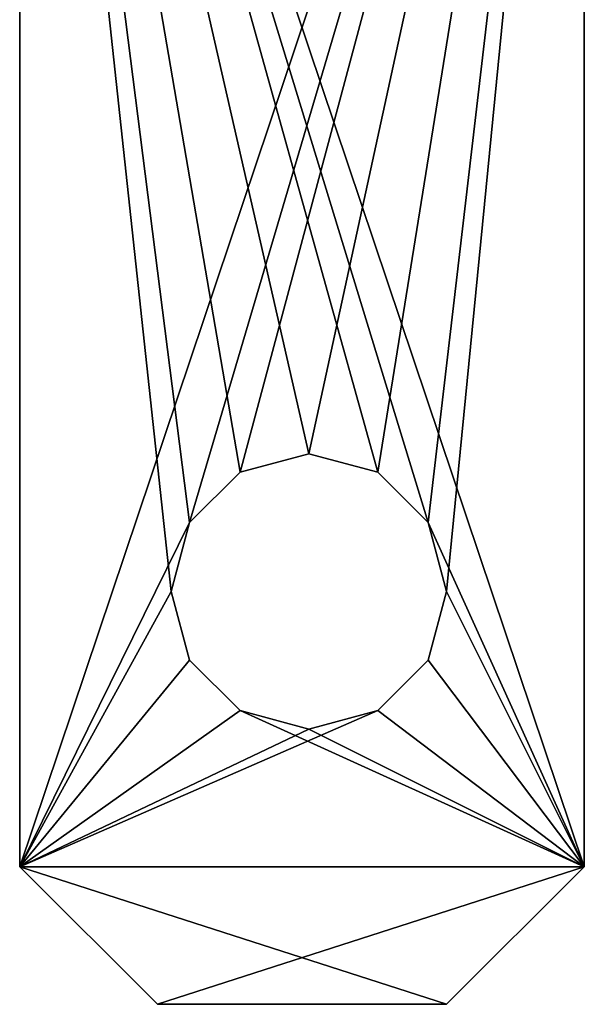
# Model space of a CAD drawing. Units: millimetres. Extents: x -10.3 to 10.3, y -6.6 to 36.2.
# Drawn here: x -3.2 to -1.2, y -6.6 to -3 of the extents above; entities that cross this region are included whole.
import ezdxf

# ---------------------------------------------------------------- set-up
doc = ezdxf.new("R2010")
doc.units = ezdxf.units.MM
doc.header["$LTSCALE"] = 65.185185
for name, color, linetype in [('15', 7, 'CONTINUOUS'), ('368', 7, 'CONTINUOUS'), ('369', 7, 'CONTINUOUS'), ('370', 7, 'CONTINUOUS'), ('371', 7, 'CONTINUOUS'), ('376', 7, 'CONTINUOUS'), ('377', 7, 'CONTINUOUS'), ('378', 7, 'CONTINUOUS'), ('379', 7, 'CONTINUOUS'), ('384', 7, 'CONTINUOUS'), ('385', 7, 'CONTINUOUS'), ('386', 7, 'CONTINUOUS'), ('387', 7, 'CONTINUOUS'), ('390', 7, 'CONTINUOUS'), ('391', 7, 'CONTINUOUS'), ('392', 7, 'CONTINUOUS'), ('393', 7, 'CONTINUOUS')]:
    doc.layers.add(name, color=color, linetype=linetype)

msp = doc.modelspace()

# ---------------------------------------------------------------- linework, layer by layer
at = {"layer": '15', "color": 7, "linetype": 'CONTINUOUS'}
for points in [[(-1.7, -6.6, 2.1), (-2.75, -6.6, 2.1), (-2.75, -6.6, 1.6), (-1.7, -6.6, 2.1)], [(-1.7, -6.6, 1.6), (-1.7, -6.6, 2.1), (-2.75, -6.6, 1.6), (-1.7, -6.6, 1.6)], [(-1.7, -6.6, -4.25), (-2.75, -6.6, -4.25), (-2.75, -6.6, -4.75), (-1.7, -6.6, -4.25)], [(-1.7, -6.6, -4.75), (-1.7, -6.6, -4.25), (-2.75, -6.6, -4.75), (-1.7, -6.6, -4.75)], [(-1.7, -6.6, -9.35), (-2.75, -6.6, -9.35), (-2.75, -6.6, -9.85), (-1.7, -6.6, -9.35)], [(-1.7, -6.6, -9.85), (-1.7, -6.6, -9.35), (-2.75, -6.6, -9.85), (-1.7, -6.6, -9.85)]]:
    msp.add_3dface(points, dxfattribs=at)
at = {"layer": '368', "color": 7, "linetype": 'CONTINUOUS'}
for points in [[(-1.2, 0, -9.85), (-1.2, 0, -9.35), (-1.2, -6.1, -9.35), (-1.2, 0, -9.85)], [(-1.2, -6.1, -9.85), (-1.2, 0, -9.85), (-1.2, -6.1, -9.35), (-1.2, -6.1, -9.85)]]:
    msp.add_3dface(points, dxfattribs=at)
at = {"layer": '369', "color": 7, "linetype": 'CONTINUOUS'}
for points in [[(-1.2, 0, -9.35), (-3.25, 0, -9.35), (-3.25, -6.1, -9.35), (-1.2, 0, -9.35)], [(-2.6329, -4.8499, -9.35), (-1.2, 0, -9.35), (-3.25, -6.1, -9.35), (-2.6329, -4.8499, -9.35)], [(-2.4498, -4.667, -9.35), (-1.2, 0, -9.35), (-2.6329, -4.8499, -9.35), (-2.4498, -4.667, -9.35)], [(-2.2, -4.6001, -9.35), (-1.2, 0, -9.35), (-2.4498, -4.667, -9.35), (-2.2, -4.6001, -9.35)], [(-1.9502, -4.667, -9.35), (-1.2, 0, -9.35), (-2.2, -4.6001, -9.35), (-1.9502, -4.667, -9.35)], [(-1.7671, -4.8499, -9.35), (-1.2, 0, -9.35), (-1.9502, -4.667, -9.35), (-1.7671, -4.8499, -9.35)], [(-1.7, -5.1, -9.35), (-1.2, 0, -9.35), (-1.7671, -4.8499, -9.35), (-1.7, -5.1, -9.35)], [(-1.2, -6.1, -9.35), (-1.2, 0, -9.35), (-1.7, -5.1, -9.35), (-1.2, -6.1, -9.35)], [(-2.7, -5.1, -9.35), (-2.6329, -4.8499, -9.35), (-3.25, -6.1, -9.35), (-2.7, -5.1, -9.35)], [(-2.6329, -5.3501, -9.35), (-2.7, -5.1, -9.35), (-3.25, -6.1, -9.35), (-2.6329, -5.3501, -9.35)], [(-1.2, -6.1, -9.35), (-1.7, -5.1, -9.35), (-1.7671, -5.3501, -9.35), (-1.2, -6.1, -9.35)], [(-2.4498, -5.533, -9.35), (-2.6329, -5.3501, -9.35), (-3.25, -6.1, -9.35), (-2.4498, -5.533, -9.35)], [(-1.9502, -5.533, -9.35), (-1.2, -6.1, -9.35), (-1.7671, -5.3501, -9.35), (-1.9502, -5.533, -9.35)], [(-1.2, -6.1, -9.35), (-1.9502, -5.533, -9.35), (-3.25, -6.1, -9.35), (-1.2, -6.1, -9.35)], [(-2.2, -5.5999, -9.35), (-2.4498, -5.533, -9.35), (-3.25, -6.1, -9.35), (-2.2, -5.5999, -9.35)], [(-1.9502, -5.533, -9.35), (-2.2, -5.5999, -9.35), (-3.25, -6.1, -9.35), (-1.9502, -5.533, -9.35)], [(-2.75, -6.6, -9.35), (-1.2, -6.1, -9.35), (-3.25, -6.1, -9.35), (-2.75, -6.6, -9.35)], [(-2.75, -6.6, -9.35), (-1.7, -6.6, -9.35), (-1.2, -6.1, -9.35), (-2.75, -6.6, -9.35)]]:
    msp.add_3dface(points, dxfattribs=at)
at = {"layer": '370', "color": 7, "linetype": 'CONTINUOUS'}
for points in [[(-3.25, 0, -9.35), (-3.25, 0, -9.85), (-3.25, -6.1, -9.85), (-3.25, 0, -9.35)], [(-3.25, -6.1, -9.35), (-3.25, 0, -9.35), (-3.25, -6.1, -9.85), (-3.25, -6.1, -9.35)]]:
    msp.add_3dface(points, dxfattribs=at)
at = {"layer": '371', "color": 7, "linetype": 'CONTINUOUS'}
for points in [[(-3.25, 0, -9.85), (-1.2, 0, -9.85), (-1.2, -6.1, -9.85), (-3.25, 0, -9.85)], [(-3.25, 0, -9.85), (-1.2, -6.1, -9.85), (-1.7671, -4.8499, -9.85), (-3.25, 0, -9.85)], [(-3.25, -6.1, -9.85), (-3.25, 0, -9.85), (-2.7, -5.1, -9.85), (-3.25, -6.1, -9.85)], [(-2.7, -5.1, -9.85), (-3.25, 0, -9.85), (-2.6329, -4.8499, -9.85), (-2.7, -5.1, -9.85)], [(-2.6329, -4.8499, -9.85), (-3.25, 0, -9.85), (-2.4498, -4.667, -9.85), (-2.6329, -4.8499, -9.85)], [(-2.4498, -4.667, -9.85), (-3.25, 0, -9.85), (-2.2, -4.6001, -9.85), (-2.4498, -4.667, -9.85)], [(-2.2, -4.6001, -9.85), (-3.25, 0, -9.85), (-1.9502, -4.667, -9.85), (-2.2, -4.6001, -9.85)], [(-1.9502, -4.667, -9.85), (-3.25, 0, -9.85), (-1.7671, -4.8499, -9.85), (-1.9502, -4.667, -9.85)], [(-1.2, -6.1, -9.85), (-1.7, -5.1, -9.85), (-1.7671, -4.8499, -9.85), (-1.2, -6.1, -9.85)], [(-2.6329, -5.3501, -9.85), (-3.25, -6.1, -9.85), (-2.7, -5.1, -9.85), (-2.6329, -5.3501, -9.85)], [(-1.7, -5.1, -9.85), (-1.2, -6.1, -9.85), (-1.7671, -5.3501, -9.85), (-1.7, -5.1, -9.85)], [(-2.4498, -5.533, -9.85), (-3.25, -6.1, -9.85), (-2.6329, -5.3501, -9.85), (-2.4498, -5.533, -9.85)], [(-1.7671, -5.3501, -9.85), (-1.2, -6.1, -9.85), (-1.9502, -5.533, -9.85), (-1.7671, -5.3501, -9.85)], [(-1.2, -6.1, -9.85), (-3.25, -6.1, -9.85), (-2.4498, -5.533, -9.85), (-1.2, -6.1, -9.85)], [(-2.2, -5.5999, -9.85), (-1.2, -6.1, -9.85), (-2.4498, -5.533, -9.85), (-2.2, -5.5999, -9.85)], [(-1.9502, -5.533, -9.85), (-1.2, -6.1, -9.85), (-2.2, -5.5999, -9.85), (-1.9502, -5.533, -9.85)], [(-1.7, -6.6, -9.85), (-2.75, -6.6, -9.85), (-3.25, -6.1, -9.85), (-1.7, -6.6, -9.85)], [(-1.2, -6.1, -9.85), (-1.7, -6.6, -9.85), (-3.25, -6.1, -9.85), (-1.2, -6.1, -9.85)]]:
    msp.add_3dface(points, dxfattribs=at)
at = {"layer": '376', "color": 7, "linetype": 'CONTINUOUS'}
for points in [[(-1.2, 0, -4.75), (-1.2, 0, -4.25), (-1.2, -6.1, -4.25), (-1.2, 0, -4.75)], [(-1.2, -6.1, -4.75), (-1.2, 0, -4.75), (-1.2, -6.1, -4.25), (-1.2, -6.1, -4.75)]]:
    msp.add_3dface(points, dxfattribs=at)
at = {"layer": '377', "color": 7, "linetype": 'CONTINUOUS'}
for points in [[(-1.2, 0, -4.25), (-3.25, 0, -4.25), (-3.25, -6.1, -4.25), (-1.2, 0, -4.25)], [(-2.6329, -4.8499, -4.25), (-1.2, 0, -4.25), (-3.25, -6.1, -4.25), (-2.6329, -4.8499, -4.25)], [(-2.4498, -4.667, -4.25), (-1.2, 0, -4.25), (-2.6329, -4.8499, -4.25), (-2.4498, -4.667, -4.25)], [(-2.2, -4.6001, -4.25), (-1.2, 0, -4.25), (-2.4498, -4.667, -4.25), (-2.2, -4.6001, -4.25)], [(-1.9502, -4.667, -4.25), (-1.2, 0, -4.25), (-2.2, -4.6001, -4.25), (-1.9502, -4.667, -4.25)], [(-1.7671, -4.8499, -4.25), (-1.2, 0, -4.25), (-1.9502, -4.667, -4.25), (-1.7671, -4.8499, -4.25)], [(-1.7, -5.1, -4.25), (-1.2, 0, -4.25), (-1.7671, -4.8499, -4.25), (-1.7, -5.1, -4.25)], [(-1.2, -6.1, -4.25), (-1.2, 0, -4.25), (-1.7, -5.1, -4.25), (-1.2, -6.1, -4.25)], [(-2.7, -5.1, -4.25), (-2.6329, -4.8499, -4.25), (-3.25, -6.1, -4.25), (-2.7, -5.1, -4.25)], [(-2.6329, -5.3501, -4.25), (-2.7, -5.1, -4.25), (-3.25, -6.1, -4.25), (-2.6329, -5.3501, -4.25)], [(-1.2, -6.1, -4.25), (-1.7, -5.1, -4.25), (-1.7671, -5.3501, -4.25), (-1.2, -6.1, -4.25)], [(-2.4498, -5.533, -4.25), (-2.6329, -5.3501, -4.25), (-3.25, -6.1, -4.25), (-2.4498, -5.533, -4.25)], [(-1.9502, -5.533, -4.25), (-1.2, -6.1, -4.25), (-1.7671, -5.3501, -4.25), (-1.9502, -5.533, -4.25)], [(-1.2, -6.1, -4.25), (-1.9502, -5.533, -4.25), (-3.25, -6.1, -4.25), (-1.2, -6.1, -4.25)], [(-2.2, -5.5999, -4.25), (-2.4498, -5.533, -4.25), (-3.25, -6.1, -4.25), (-2.2, -5.5999, -4.25)], [(-1.9502, -5.533, -4.25), (-2.2, -5.5999, -4.25), (-3.25, -6.1, -4.25), (-1.9502, -5.533, -4.25)], [(-2.75, -6.6, -4.25), (-1.2, -6.1, -4.25), (-3.25, -6.1, -4.25), (-2.75, -6.6, -4.25)], [(-2.75, -6.6, -4.25), (-1.7, -6.6, -4.25), (-1.2, -6.1, -4.25), (-2.75, -6.6, -4.25)]]:
    msp.add_3dface(points, dxfattribs=at)
at = {"layer": '378', "color": 7, "linetype": 'CONTINUOUS'}
for points in [[(-3.25, 0, -4.25), (-3.25, 0, -4.75), (-3.25, -6.1, -4.75), (-3.25, 0, -4.25)], [(-3.25, -6.1, -4.25), (-3.25, 0, -4.25), (-3.25, -6.1, -4.75), (-3.25, -6.1, -4.25)]]:
    msp.add_3dface(points, dxfattribs=at)
at = {"layer": '379', "color": 7, "linetype": 'CONTINUOUS'}
for points in [[(-3.25, 0, -4.75), (-1.2, 0, -4.75), (-1.2, -6.1, -4.75), (-3.25, 0, -4.75)], [(-3.25, 0, -4.75), (-1.2, -6.1, -4.75), (-1.7671, -4.8499, -4.75), (-3.25, 0, -4.75)], [(-3.25, -6.1, -4.75), (-3.25, 0, -4.75), (-2.7, -5.1, -4.75), (-3.25, -6.1, -4.75)], [(-2.7, -5.1, -4.75), (-3.25, 0, -4.75), (-2.6329, -4.8499, -4.75), (-2.7, -5.1, -4.75)], [(-2.6329, -4.8499, -4.75), (-3.25, 0, -4.75), (-2.4498, -4.667, -4.75), (-2.6329, -4.8499, -4.75)], [(-2.4498, -4.667, -4.75), (-3.25, 0, -4.75), (-2.2, -4.6001, -4.75), (-2.4498, -4.667, -4.75)], [(-2.2, -4.6001, -4.75), (-3.25, 0, -4.75), (-1.9502, -4.667, -4.75), (-2.2, -4.6001, -4.75)], [(-1.9502, -4.667, -4.75), (-3.25, 0, -4.75), (-1.7671, -4.8499, -4.75), (-1.9502, -4.667, -4.75)], [(-1.2, -6.1, -4.75), (-1.7, -5.1, -4.75), (-1.7671, -4.8499, -4.75), (-1.2, -6.1, -4.75)], [(-2.6329, -5.3501, -4.75), (-3.25, -6.1, -4.75), (-2.7, -5.1, -4.75), (-2.6329, -5.3501, -4.75)], [(-1.7, -5.1, -4.75), (-1.2, -6.1, -4.75), (-1.7671, -5.3501, -4.75), (-1.7, -5.1, -4.75)], [(-2.4498, -5.533, -4.75), (-3.25, -6.1, -4.75), (-2.6329, -5.3501, -4.75), (-2.4498, -5.533, -4.75)], [(-1.7671, -5.3501, -4.75), (-1.2, -6.1, -4.75), (-1.9502, -5.533, -4.75), (-1.7671, -5.3501, -4.75)], [(-1.2, -6.1, -4.75), (-3.25, -6.1, -4.75), (-2.4498, -5.533, -4.75), (-1.2, -6.1, -4.75)], [(-2.2, -5.5999, -4.75), (-1.2, -6.1, -4.75), (-2.4498, -5.533, -4.75), (-2.2, -5.5999, -4.75)], [(-1.9502, -5.533, -4.75), (-1.2, -6.1, -4.75), (-2.2, -5.5999, -4.75), (-1.9502, -5.533, -4.75)], [(-1.7, -6.6, -4.75), (-2.75, -6.6, -4.75), (-3.25, -6.1, -4.75), (-1.7, -6.6, -4.75)], [(-1.2, -6.1, -4.75), (-1.7, -6.6, -4.75), (-3.25, -6.1, -4.75), (-1.2, -6.1, -4.75)]]:
    msp.add_3dface(points, dxfattribs=at)
at = {"layer": '384', "color": 7, "linetype": 'CONTINUOUS'}
for points in [[(-3.25, 0, 1.6), (-1.2, 0, 1.6), (-1.2, -6.1, 1.6), (-3.25, 0, 1.6)], [(-2.7, -5.1, 1.6), (-3.25, 0, 1.6), (-2.6329, -4.8499, 1.6), (-2.7, -5.1, 1.6)], [(-3.25, 0, 1.6), (-2.7, -5.1, 1.6), (-3.25, -6.1, 1.6), (-3.25, 0, 1.6)], [(-2.6329, -4.8499, 1.6), (-3.25, 0, 1.6), (-2.4498, -4.667, 1.6), (-2.6329, -4.8499, 1.6)], [(-2.4498, -4.667, 1.6), (-3.25, 0, 1.6), (-2.2, -4.6001, 1.6), (-2.4498, -4.667, 1.6)], [(-2.2, -4.6001, 1.6), (-3.25, 0, 1.6), (-1.9502, -4.667, 1.6), (-2.2, -4.6001, 1.6)], [(-1.9502, -4.667, 1.6), (-3.25, 0, 1.6), (-1.7671, -4.8499, 1.6), (-1.9502, -4.667, 1.6)], [(-1.7671, -4.8499, 1.6), (-3.25, 0, 1.6), (-1.2, -6.1, 1.6), (-1.7671, -4.8499, 1.6)], [(-1.7, -5.1, 1.6), (-1.7671, -4.8499, 1.6), (-1.2, -6.1, 1.6), (-1.7, -5.1, 1.6)], [(-2.7, -5.1, 1.6), (-2.6329, -5.3501, 1.6), (-3.25, -6.1, 1.6), (-2.7, -5.1, 1.6)], [(-1.7671, -5.3501, 1.6), (-1.7, -5.1, 1.6), (-1.2, -6.1, 1.6), (-1.7671, -5.3501, 1.6)], [(-2.6329, -5.3501, 1.6), (-2.4498, -5.533, 1.6), (-3.25, -6.1, 1.6), (-2.6329, -5.3501, 1.6)], [(-1.9502, -5.533, 1.6), (-1.7671, -5.3501, 1.6), (-1.2, -6.1, 1.6), (-1.9502, -5.533, 1.6)], [(-2.4498, -5.533, 1.6), (-1.2, -6.1, 1.6), (-3.25, -6.1, 1.6), (-2.4498, -5.533, 1.6)], [(-2.4498, -5.533, 1.6), (-2.2, -5.5999, 1.6), (-1.2, -6.1, 1.6), (-2.4498, -5.533, 1.6)], [(-2.2, -5.5999, 1.6), (-1.9502, -5.533, 1.6), (-1.2, -6.1, 1.6), (-2.2, -5.5999, 1.6)], [(-1.7, -6.6, 1.6), (-2.75, -6.6, 1.6), (-3.25, -6.1, 1.6), (-1.7, -6.6, 1.6)], [(-1.2, -6.1, 1.6), (-1.7, -6.6, 1.6), (-3.25, -6.1, 1.6), (-1.2, -6.1, 1.6)]]:
    msp.add_3dface(points, dxfattribs=at)
at = {"layer": '385', "color": 7, "linetype": 'CONTINUOUS'}
for points in [[(-1.2, 0, 1.6), (-1.2, 0, 2.1), (-1.2, -6.1, 2.1), (-1.2, 0, 1.6)], [(-1.2, -6.1, 1.6), (-1.2, 0, 1.6), (-1.2, -6.1, 2.1), (-1.2, -6.1, 1.6)]]:
    msp.add_3dface(points, dxfattribs=at)
at = {"layer": '386', "color": 7, "linetype": 'CONTINUOUS'}
for points in [[(-1.2, 0, 2.1), (-3.25, 0, 2.1), (-3.25, -6.1, 2.1), (-1.2, 0, 2.1)], [(-2.6329, -4.8499, 2.1), (-1.2, 0, 2.1), (-3.25, -6.1, 2.1), (-2.6329, -4.8499, 2.1)], [(-2.4498, -4.667, 2.1), (-1.2, 0, 2.1), (-2.6329, -4.8499, 2.1), (-2.4498, -4.667, 2.1)], [(-2.2, -4.6001, 2.1), (-1.2, 0, 2.1), (-2.4498, -4.667, 2.1), (-2.2, -4.6001, 2.1)], [(-1.9502, -4.667, 2.1), (-1.2, 0, 2.1), (-2.2, -4.6001, 2.1), (-1.9502, -4.667, 2.1)], [(-1.7671, -4.8499, 2.1), (-1.2, 0, 2.1), (-1.9502, -4.667, 2.1), (-1.7671, -4.8499, 2.1)], [(-1.7, -5.1, 2.1), (-1.2, 0, 2.1), (-1.7671, -4.8499, 2.1), (-1.7, -5.1, 2.1)], [(-1.2, -6.1, 2.1), (-1.2, 0, 2.1), (-1.7, -5.1, 2.1), (-1.2, -6.1, 2.1)], [(-2.7, -5.1, 2.1), (-2.6329, -4.8499, 2.1), (-3.25, -6.1, 2.1), (-2.7, -5.1, 2.1)], [(-2.6329, -5.3501, 2.1), (-2.7, -5.1, 2.1), (-3.25, -6.1, 2.1), (-2.6329, -5.3501, 2.1)], [(-1.2, -6.1, 2.1), (-1.7, -5.1, 2.1), (-1.7671, -5.3501, 2.1), (-1.2, -6.1, 2.1)], [(-2.4498, -5.533, 2.1), (-2.6329, -5.3501, 2.1), (-3.25, -6.1, 2.1), (-2.4498, -5.533, 2.1)], [(-1.9502, -5.533, 2.1), (-1.2, -6.1, 2.1), (-1.7671, -5.3501, 2.1), (-1.9502, -5.533, 2.1)], [(-1.2, -6.1, 2.1), (-1.9502, -5.533, 2.1), (-3.25, -6.1, 2.1), (-1.2, -6.1, 2.1)], [(-2.2, -5.5999, 2.1), (-2.4498, -5.533, 2.1), (-3.25, -6.1, 2.1), (-2.2, -5.5999, 2.1)], [(-1.9502, -5.533, 2.1), (-2.2, -5.5999, 2.1), (-3.25, -6.1, 2.1), (-1.9502, -5.533, 2.1)], [(-2.75, -6.6, 2.1), (-1.2, -6.1, 2.1), (-3.25, -6.1, 2.1), (-2.75, -6.6, 2.1)], [(-2.75, -6.6, 2.1), (-1.7, -6.6, 2.1), (-1.2, -6.1, 2.1), (-2.75, -6.6, 2.1)]]:
    msp.add_3dface(points, dxfattribs=at)
at = {"layer": '387', "color": 7, "linetype": 'CONTINUOUS'}
for points in [[(-3.25, 0, 2.1), (-3.25, 0, 1.6), (-3.25, -6.1, 1.6), (-3.25, 0, 2.1)], [(-3.25, 0, 2.1), (-3.25, -6.1, 1.6), (-3.25, -6.1, 2.1), (-3.25, 0, 2.1)]]:
    msp.add_3dface(points, dxfattribs=at)
at = {"layer": '390', "color": 7, "linetype": 'CONTINUOUS'}
for points in [[(-2.2, -4.6001, -9.35), (-2.4498, -4.667, -9.35), (-2.2, -4.6001, -9.85), (-2.2, -4.6001, -9.35)], [(-2.4498, -4.667, -9.35), (-2.4498, -4.667, -9.85), (-2.2, -4.6001, -9.85), (-2.4498, -4.667, -9.35)], [(-2.2, -4.6001, -4.25), (-2.4498, -4.667, -4.25), (-2.2, -4.6001, -4.75), (-2.2, -4.6001, -4.25)], [(-2.4498, -4.667, -4.25), (-2.4498, -4.667, -4.75), (-2.2, -4.6001, -4.75), (-2.4498, -4.667, -4.25)], [(-2.4498, -4.667, 1.6), (-2.2, -4.6001, 1.6), (-2.4498, -4.667, 2.1), (-2.4498, -4.667, 1.6)], [(-2.2, -4.6001, 1.6), (-2.2, -4.6001, 2.1), (-2.4498, -4.667, 2.1), (-2.2, -4.6001, 1.6)], [(-1.9502, -4.667, -9.35), (-2.2, -4.6001, -9.35), (-1.9502, -4.667, -9.85), (-1.9502, -4.667, -9.35)], [(-2.2, -4.6001, -9.35), (-2.2, -4.6001, -9.85), (-1.9502, -4.667, -9.85), (-2.2, -4.6001, -9.35)], [(-1.9502, -4.667, -4.25), (-2.2, -4.6001, -4.25), (-1.9502, -4.667, -4.75), (-1.9502, -4.667, -4.25)], [(-2.2, -4.6001, -4.25), (-2.2, -4.6001, -4.75), (-1.9502, -4.667, -4.75), (-2.2, -4.6001, -4.25)], [(-2.2, -4.6001, 1.6), (-1.9502, -4.667, 1.6), (-2.2, -4.6001, 2.1), (-2.2, -4.6001, 1.6)], [(-1.9502, -4.667, 1.6), (-1.9502, -4.667, 2.1), (-2.2, -4.6001, 2.1), (-1.9502, -4.667, 1.6)], [(-2.4498, -4.667, -9.35), (-2.6329, -4.8499, -9.35), (-2.4498, -4.667, -9.85), (-2.4498, -4.667, -9.35)], [(-2.6329, -4.8499, -9.35), (-2.6329, -4.8499, -9.85), (-2.4498, -4.667, -9.85), (-2.6329, -4.8499, -9.35)], [(-2.4498, -4.667, -4.25), (-2.6329, -4.8499, -4.25), (-2.4498, -4.667, -4.75), (-2.4498, -4.667, -4.25)], [(-2.6329, -4.8499, -4.25), (-2.6329, -4.8499, -4.75), (-2.4498, -4.667, -4.75), (-2.6329, -4.8499, -4.25)], [(-2.6329, -4.8499, 1.6), (-2.4498, -4.667, 1.6), (-2.6329, -4.8499, 2.1), (-2.6329, -4.8499, 1.6)], [(-2.4498, -4.667, 1.6), (-2.4498, -4.667, 2.1), (-2.6329, -4.8499, 2.1), (-2.4498, -4.667, 1.6)], [(-1.7671, -4.8499, -9.35), (-1.9502, -4.667, -9.35), (-1.7671, -4.8499, -9.85), (-1.7671, -4.8499, -9.35)], [(-1.9502, -4.667, -9.35), (-1.9502, -4.667, -9.85), (-1.7671, -4.8499, -9.85), (-1.9502, -4.667, -9.35)], [(-1.7671, -4.8499, -4.25), (-1.9502, -4.667, -4.25), (-1.7671, -4.8499, -4.75), (-1.7671, -4.8499, -4.25)], [(-1.9502, -4.667, -4.25), (-1.9502, -4.667, -4.75), (-1.7671, -4.8499, -4.75), (-1.9502, -4.667, -4.25)], [(-1.9502, -4.667, 1.6), (-1.7671, -4.8499, 1.6), (-1.9502, -4.667, 2.1), (-1.9502, -4.667, 1.6)], [(-1.7671, -4.8499, 1.6), (-1.7671, -4.8499, 2.1), (-1.9502, -4.667, 2.1), (-1.7671, -4.8499, 1.6)], [(-2.6329, -4.8499, -9.35), (-2.7, -5.1, -9.35), (-2.6329, -4.8499, -9.85), (-2.6329, -4.8499, -9.35)], [(-2.7, -5.1, -9.35), (-2.7, -5.1, -9.85), (-2.6329, -4.8499, -9.85), (-2.7, -5.1, -9.35)], [(-2.6329, -4.8499, -4.25), (-2.7, -5.1, -4.25), (-2.6329, -4.8499, -4.75), (-2.6329, -4.8499, -4.25)], [(-2.7, -5.1, -4.25), (-2.7, -5.1, -4.75), (-2.6329, -4.8499, -4.75), (-2.7, -5.1, -4.25)], [(-2.7, -5.1, 1.6), (-2.6329, -4.8499, 1.6), (-2.7, -5.1, 2.1), (-2.7, -5.1, 1.6)], [(-2.6329, -4.8499, 1.6), (-2.6329, -4.8499, 2.1), (-2.7, -5.1, 2.1), (-2.6329, -4.8499, 1.6)], [(-1.7, -5.1, -9.35), (-1.7671, -4.8499, -9.35), (-1.7, -5.1, -9.85), (-1.7, -5.1, -9.35)], [(-1.7, -5.1, -9.85), (-1.7671, -4.8499, -9.35), (-1.7671, -4.8499, -9.85), (-1.7, -5.1, -9.85)], [(-1.7, -5.1, -4.25), (-1.7671, -4.8499, -4.25), (-1.7, -5.1, -4.75), (-1.7, -5.1, -4.25)], [(-1.7, -5.1, -4.75), (-1.7671, -4.8499, -4.25), (-1.7671, -4.8499, -4.75), (-1.7, -5.1, -4.75)], [(-1.7671, -4.8499, 1.6), (-1.7, -5.1, 1.6), (-1.7671, -4.8499, 2.1), (-1.7671, -4.8499, 1.6)], [(-1.7, -5.1, 1.6), (-1.7, -5.1, 2.1), (-1.7671, -4.8499, 2.1), (-1.7, -5.1, 1.6)]]:
    msp.add_3dface(points, dxfattribs=at)
at = {"layer": '391', "color": 7, "linetype": 'CONTINUOUS'}
for points in [[(-2.7, -5.1, -9.35), (-2.6329, -5.3501, -9.35), (-2.7, -5.1, -9.85), (-2.7, -5.1, -9.35)], [(-2.6329, -5.3501, -9.35), (-2.6329, -5.3501, -9.85), (-2.7, -5.1, -9.85), (-2.6329, -5.3501, -9.35)], [(-2.7, -5.1, -4.25), (-2.6329, -5.3501, -4.25), (-2.7, -5.1, -4.75), (-2.7, -5.1, -4.25)], [(-2.6329, -5.3501, -4.25), (-2.6329, -5.3501, -4.75), (-2.7, -5.1, -4.75), (-2.6329, -5.3501, -4.25)], [(-2.6329, -5.3501, 1.6), (-2.7, -5.1, 1.6), (-2.6329, -5.3501, 2.1), (-2.6329, -5.3501, 1.6)], [(-2.7, -5.1, 1.6), (-2.7, -5.1, 2.1), (-2.6329, -5.3501, 2.1), (-2.7, -5.1, 1.6)], [(-1.7671, -5.3501, -9.35), (-1.7, -5.1, -9.35), (-1.7671, -5.3501, -9.85), (-1.7671, -5.3501, -9.35)], [(-1.7, -5.1, -9.35), (-1.7, -5.1, -9.85), (-1.7671, -5.3501, -9.85), (-1.7, -5.1, -9.35)], [(-1.7671, -5.3501, -4.25), (-1.7, -5.1, -4.25), (-1.7671, -5.3501, -4.75), (-1.7671, -5.3501, -4.25)], [(-1.7, -5.1, -4.25), (-1.7, -5.1, -4.75), (-1.7671, -5.3501, -4.75), (-1.7, -5.1, -4.25)], [(-1.7, -5.1, 1.6), (-1.7671, -5.3501, 1.6), (-1.7, -5.1, 2.1), (-1.7, -5.1, 1.6)], [(-1.7, -5.1, 2.1), (-1.7671, -5.3501, 1.6), (-1.7671, -5.3501, 2.1), (-1.7, -5.1, 2.1)], [(-2.6329, -5.3501, -9.35), (-2.4498, -5.533, -9.35), (-2.6329, -5.3501, -9.85), (-2.6329, -5.3501, -9.35)], [(-2.4498, -5.533, -9.35), (-2.4498, -5.533, -9.85), (-2.6329, -5.3501, -9.85), (-2.4498, -5.533, -9.35)], [(-2.6329, -5.3501, -4.25), (-2.4498, -5.533, -4.25), (-2.6329, -5.3501, -4.75), (-2.6329, -5.3501, -4.25)], [(-2.4498, -5.533, -4.25), (-2.4498, -5.533, -4.75), (-2.6329, -5.3501, -4.75), (-2.4498, -5.533, -4.25)], [(-2.4498, -5.533, 1.6), (-2.6329, -5.3501, 1.6), (-2.4498, -5.533, 2.1), (-2.4498, -5.533, 1.6)], [(-2.6329, -5.3501, 1.6), (-2.6329, -5.3501, 2.1), (-2.4498, -5.533, 2.1), (-2.6329, -5.3501, 1.6)], [(-1.9502, -5.533, -9.35), (-1.7671, -5.3501, -9.35), (-1.9502, -5.533, -9.85), (-1.9502, -5.533, -9.35)], [(-1.7671, -5.3501, -9.35), (-1.7671, -5.3501, -9.85), (-1.9502, -5.533, -9.85), (-1.7671, -5.3501, -9.35)], [(-1.9502, -5.533, -4.25), (-1.7671, -5.3501, -4.25), (-1.9502, -5.533, -4.75), (-1.9502, -5.533, -4.25)], [(-1.7671, -5.3501, -4.25), (-1.7671, -5.3501, -4.75), (-1.9502, -5.533, -4.75), (-1.7671, -5.3501, -4.25)], [(-1.7671, -5.3501, 1.6), (-1.9502, -5.533, 1.6), (-1.7671, -5.3501, 2.1), (-1.7671, -5.3501, 1.6)], [(-1.9502, -5.533, 1.6), (-1.9502, -5.533, 2.1), (-1.7671, -5.3501, 2.1), (-1.9502, -5.533, 1.6)], [(-2.4498, -5.533, -9.35), (-2.2, -5.5999, -9.35), (-2.4498, -5.533, -9.85), (-2.4498, -5.533, -9.35)], [(-2.2, -5.5999, -9.35), (-2.2, -5.5999, -9.85), (-2.4498, -5.533, -9.85), (-2.2, -5.5999, -9.35)], [(-2.4498, -5.533, -4.25), (-2.2, -5.5999, -4.25), (-2.4498, -5.533, -4.75), (-2.4498, -5.533, -4.25)], [(-2.2, -5.5999, -4.25), (-2.2, -5.5999, -4.75), (-2.4498, -5.533, -4.75), (-2.2, -5.5999, -4.25)], [(-2.2, -5.5999, 1.6), (-2.4498, -5.533, 1.6), (-2.2, -5.5999, 2.1), (-2.2, -5.5999, 1.6)], [(-2.4498, -5.533, 1.6), (-2.4498, -5.533, 2.1), (-2.2, -5.5999, 2.1), (-2.4498, -5.533, 1.6)], [(-2.2, -5.5999, -9.35), (-1.9502, -5.533, -9.35), (-2.2, -5.5999, -9.85), (-2.2, -5.5999, -9.35)], [(-1.9502, -5.533, -9.35), (-1.9502, -5.533, -9.85), (-2.2, -5.5999, -9.85), (-1.9502, -5.533, -9.35)], [(-2.2, -5.5999, -4.25), (-1.9502, -5.533, -4.25), (-2.2, -5.5999, -4.75), (-2.2, -5.5999, -4.25)], [(-1.9502, -5.533, -4.25), (-1.9502, -5.533, -4.75), (-2.2, -5.5999, -4.75), (-1.9502, -5.533, -4.25)], [(-1.9502, -5.533, 1.6), (-2.2, -5.5999, 1.6), (-1.9502, -5.533, 2.1), (-1.9502, -5.533, 1.6)], [(-2.2, -5.5999, 1.6), (-2.2, -5.5999, 2.1), (-1.9502, -5.533, 2.1), (-2.2, -5.5999, 1.6)]]:
    msp.add_3dface(points, dxfattribs=at)
at = {"layer": '392', "color": 7, "linetype": 'CONTINUOUS'}
for points in [[(-2.75, -6.6, 1.6), (-2.75, -6.6, 2.1), (-3.25, -6.1, 1.6), (-2.75, -6.6, 1.6)], [(-3.25, -6.1, 1.6), (-2.75, -6.6, 2.1), (-3.25, -6.1, 2.1), (-3.25, -6.1, 1.6)], [(-2.75, -6.6, -4.75), (-2.75, -6.6, -4.25), (-3.25, -6.1, -4.75), (-2.75, -6.6, -4.75)], [(-2.75, -6.6, -4.25), (-3.25, -6.1, -4.25), (-3.25, -6.1, -4.75), (-2.75, -6.6, -4.25)], [(-2.75, -6.6, -9.85), (-2.75, -6.6, -9.35), (-3.25, -6.1, -9.85), (-2.75, -6.6, -9.85)], [(-2.75, -6.6, -9.35), (-3.25, -6.1, -9.35), (-3.25, -6.1, -9.85), (-2.75, -6.6, -9.35)]]:
    msp.add_3dface(points, dxfattribs=at)
at = {"layer": '393', "color": 7, "linetype": 'CONTINUOUS'}
for points in [[(-1.7, -6.6, 2.1), (-1.7, -6.6, 1.6), (-1.2, -6.1, 2.1), (-1.7, -6.6, 2.1)], [(-1.7, -6.6, 1.6), (-1.2, -6.1, 1.6), (-1.2, -6.1, 2.1), (-1.7, -6.6, 1.6)], [(-1.7, -6.6, -4.25), (-1.7, -6.6, -4.75), (-1.2, -6.1, -4.25), (-1.7, -6.6, -4.25)], [(-1.7, -6.6, -4.75), (-1.2, -6.1, -4.75), (-1.2, -6.1, -4.25), (-1.7, -6.6, -4.75)], [(-1.7, -6.6, -9.35), (-1.7, -6.6, -9.85), (-1.2, -6.1, -9.35), (-1.7, -6.6, -9.35)], [(-1.7, -6.6, -9.85), (-1.2, -6.1, -9.85), (-1.2, -6.1, -9.35), (-1.7, -6.6, -9.85)]]:
    msp.add_3dface(points, dxfattribs=at)

doc.saveas('drawing.dxf')
